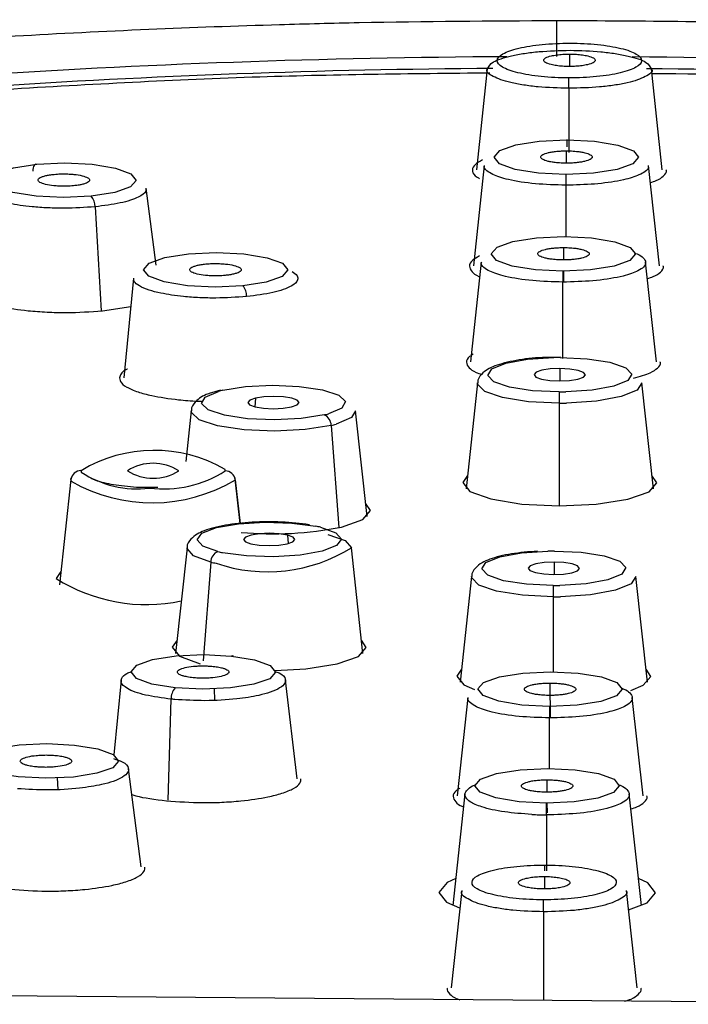
# Paper-space layout '_Bottom' of a CAD drawing. Units: millimetres. Extents: x -24 to 336, y -24 to 132.
# Drawn here: x 278 to 291, y 78 to 98 of the extents above; entities that cross this region are included whole.
import ezdxf

# ---------------------------------------------------------------- set-up
doc = ezdxf.new("R2010")
doc.units = ezdxf.units.MM

psp = doc.layouts.new('_Bottom')

# ---------------------------------------------------------------- linework, layer by layer
at = {"color": 7, "linetype": 'Continuous', "lineweight": 25}
for p, q in [((288.555, 97.223), (288.555, 96.981)), ((286.923, 96.931), (286.708, 94.927)), ((290.392, 94.927), (290.179, 96.931)), ((288.539, 96.545), (288.537, 95.271)), ((288.496, 95.06), (288.496, 95.304)), ((286.864, 95.015), (286.65, 93.024)), ((290.333, 93.024), (290.12, 95.015)), ((280.36, 93.035), (280.165, 94.564)), ((288.48, 94.623), (288.479, 93.603)), ((279.15, 94.195), (279.272, 92.131)), ((288.437, 93.142), (288.437, 93.386)), ((286.805, 93.099), (286.592, 91.12)), ((290.274, 91.12), (290.062, 93.098)), ((279.911, 92.779), (279.718, 90.804)), ((288.438, 92.702), (288.437, 92.919)), ((288.42, 91.184), (288.421, 92.702)), ((279.297, 92.132), (279.856, 92.219)), ((288.371, 91.215), (288.037, 91.205)), ((288.363, 90.988), (288.364, 90.743)), ((286.731, 90.702), (286.504, 88.606)), ((290.215, 88.606), (289.988, 90.702)), ((281.636, 90.558), (281.413, 90.491)), ((282.328, 90.401), (282.314, 90.23)), ((288.348, 90.301), (288.346, 88.265)), ((281.057, 90.15), (280.949, 89.145)), ((284.541, 88.054), (284.314, 90.15)), ((283.829, 89.861), (283.98, 87.833)), ((278.672, 88.79), (278.446, 86.701)), ((278.672, 88.79), (278.678, 88.82)), ((282.025, 87.913), (281.929, 88.797)), ((281.93, 88.784), (282.024, 87.913)), ((282.966, 87.685), (282.979, 87.517)), ((280.974, 87.436), (280.747, 85.34)), ((284.458, 85.339), (284.231, 87.436)), ((281.442, 87.151), (281.294, 85.192)), ((288.246, 87.15), (288.246, 86.905)), ((278.474, 86.963), (278.38, 86.824)), ((286.613, 86.864), (286.386, 84.767)), ((290.097, 84.767), (289.87, 86.864)), ((288.23, 86.463), (288.229, 84.974)), ((279.666, 84.806), (279.521, 83.329)), ((283.157, 82.856), (282.923, 84.812)), ((288.173, 84.069), (288.172, 84.752)), ((281.527, 84.413), (281.514, 84.64)), ((280.598, 82.43), (280.66, 84.433)), ((286.54, 84.468), (286.327, 82.515)), ((290.01, 82.515), (289.796, 84.468)), ((288.156, 83.056), (288.156, 84.061)), ((280.067, 81.105), (279.811, 83.05)), ((278.42, 82.644), (278.405, 82.874)), ((288.113, 82.589), (288.113, 82.833)), ((286.481, 82.552), (286.239, 80.344)), ((289.981, 80.344), (289.738, 82.552)), ((288.114, 82.177), (288.113, 82.372)), ((288.097, 82.139), (288.097, 81.029)), ((288.054, 80.915), (288.054, 80.674)), ((286.422, 80.636), (286.21, 78.709)), ((289.893, 78.709), (289.679, 80.637)), ((288.038, 80.217), (288.038, 78.457)), ((296.63, 78.382), (260.5, 78.697))]:
    psp.add_line(p, q, dxfattribs=at)
at = {"color": 7, "linetype": 'Continuous', "lineweight": 25, "flags": 128}
for points in [[(288.481, 94.835), (287.935, 94.862), (287.473, 94.937), (287.167, 95.049), (287.062, 95.181), (287.175, 95.312), (287.488, 95.423), (287.954, 95.496), (288.503, 95.522)], [(288.503, 95.522), (289.049, 95.495), (289.511, 95.419), (289.818, 95.307), (289.922, 95.176), (289.809, 95.044), (289.496, 94.934), (289.03, 94.86), (288.481, 94.835)], [(279.075, 94.403), (278.527, 94.378), (277.98, 94.405), (277.518, 94.481), (277.212, 94.592), (277.107, 94.724), (277.219, 94.855), (277.533, 94.966), (277.999, 95.04)], [(277.999, 95.04), (278.547, 95.065), (279.094, 95.038), (279.556, 94.962), (279.862, 94.85), (279.967, 94.719), (279.855, 94.588), (279.541, 94.477), (279.075, 94.403)], [(288.423, 92.919), (287.876, 92.946), (287.415, 93.021), (287.108, 93.133), (287.003, 93.264), (287.116, 93.395), (287.43, 93.506), (287.896, 93.58), (288.444, 93.605)], [(288.444, 93.605), (288.99, 93.578), (289.452, 93.503), (289.758, 93.391), (289.863, 93.259), (289.75, 93.128), (289.437, 93.017), (288.971, 92.944), (288.423, 92.919)], [(282.077, 92.627), (281.529, 92.602), (280.983, 92.63), (280.521, 92.705), (280.214, 92.817), (280.11, 92.948), (280.222, 93.079), (280.536, 93.19), (281.002, 93.264)], [(281.002, 93.264), (281.55, 93.289), (282.097, 93.262), (282.558, 93.186), (282.865, 93.074), (282.97, 92.943), (282.857, 92.812), (282.543, 92.701), (282.077, 92.627)], [(288.349, 90.523), (287.818, 90.548), (287.364, 90.619), (287.054, 90.726), (286.931, 90.853), (287.013, 90.981), (287.289, 91.093), (287.719, 91.172), (288.241, 91.208)], [(288.37, 91.209), (288.902, 91.183), (289.355, 91.112), (289.666, 91.005), (289.789, 90.879), (289.706, 90.75), (289.43, 90.638), (289, 90.559), (288.478, 90.524)], [(288.363, 90.988), (288.168, 90.979), (288.002, 90.953), (287.89, 90.913), (287.85, 90.867), (287.887, 90.82), (287.996, 90.78), (288.161, 90.753), (288.356, 90.743)], [(288.356, 90.743), (288.551, 90.752), (288.718, 90.778), (288.829, 90.818), (288.87, 90.865), (288.832, 90.912), (288.723, 90.952), (288.558, 90.978), (288.363, 90.988)], [(281.682, 90.558), (282.133, 90.63), (282.664, 90.657), (283.198, 90.634), (283.658, 90.565), (283.978, 90.46), (284.113, 90.334), (284.043, 90.205), (283.777, 90.092)], [(288.348, 90.301), (287.742, 90.33), (287.226, 90.411), (286.872, 90.533), (286.732, 90.677), (286.731, 90.702)], [(289.988, 90.702), (289.893, 90.56), (289.579, 90.433), (289.089, 90.342), (288.495, 90.302)], [(283.689, 90.069), (283.238, 89.997), (282.708, 89.97), (282.174, 89.993), (281.714, 90.062), (281.393, 90.167), (281.258, 90.293), (281.329, 90.422), (281.594, 90.535)], [(282.328, 90.401), (282.216, 90.361), (282.176, 90.314), (282.213, 90.268), (282.322, 90.228), (282.487, 90.201), (282.682, 90.191), (282.877, 90.2), (283.044, 90.226)], [(283.044, 90.226), (283.155, 90.266), (283.196, 90.313), (283.158, 90.36), (283.049, 90.399), (282.884, 90.426), (282.689, 90.436), (282.494, 90.427), (282.328, 90.401)], [(283.829, 89.861), (283.315, 89.779), (282.711, 89.749), (282.103, 89.775), (281.578, 89.853), (281.213, 89.973), (281.06, 90.116), (281.057, 90.15)], [(284.314, 90.15), (284.231, 90.016), (283.929, 89.887)], [(286.533, 88.868), (286.439, 88.729), (286.579, 88.552), (286.991, 88.402), (287.611, 88.301), (288.346, 88.265)], [(288.346, 88.265), (289.082, 88.298), (289.708, 88.397), (290.129, 88.546), (290.281, 88.722), (290.187, 88.868)], [(284.034, 87.845), (284.455, 87.994), (284.607, 88.17), (284.513, 88.316)], [(281.584, 87.359), (281.283, 87.467), (281.173, 87.594), (281.267, 87.722), (281.554, 87.833), (281.991, 87.909), (282.516, 87.942), (283.053, 87.925), (283.526, 87.861)], [(283.621, 87.84), (283.921, 87.732), (284.032, 87.605), (283.938, 87.477), (283.651, 87.366), (283.214, 87.289), (282.689, 87.257), (282.151, 87.274), (281.679, 87.337)], [(282.966, 87.685), (282.801, 87.712), (282.606, 87.722), (282.411, 87.713), (282.244, 87.687), (282.133, 87.647), (282.092, 87.6), (282.13, 87.553), (282.239, 87.513)], [(282.239, 87.513), (282.404, 87.487), (282.599, 87.477), (282.794, 87.486), (282.96, 87.512), (283.072, 87.552), (283.112, 87.598), (283.075, 87.645), (282.966, 87.685)], [(283.763, 87.7), (284.105, 87.576), (284.231, 87.436)], [(281.442, 87.151), (281.1, 87.275), (280.974, 87.42), (280.974, 87.436)], [(288.231, 86.684), (287.7, 86.71), (287.246, 86.781), (286.936, 86.888), (286.813, 87.014), (286.895, 87.143), (287.171, 87.255), (287.601, 87.334), (288.123, 87.369)], [(288.252, 87.37), (288.784, 87.345), (289.237, 87.273), (289.548, 87.167), (289.671, 87.04), (289.588, 86.912), (289.312, 86.8), (288.882, 86.721), (288.36, 86.685)], [(288.246, 87.15), (288.05, 87.141), (287.884, 87.114), (287.772, 87.075), (287.732, 87.028), (287.769, 86.981), (287.878, 86.941), (288.043, 86.915), (288.238, 86.905)], [(288.238, 86.905), (288.433, 86.914), (288.6, 86.94), (288.711, 86.98), (288.752, 87.026), (288.714, 87.073), (288.605, 87.113), (288.44, 87.14), (288.246, 87.15)], [(288.23, 86.463), (287.624, 86.492), (287.108, 86.573), (286.754, 86.694), (286.614, 86.839), (286.613, 86.863)], [(289.87, 86.864), (289.775, 86.722), (289.461, 86.594), (288.971, 86.504), (288.377, 86.464)], [(280.775, 85.602), (280.681, 85.463), (280.822, 85.286), (281.234, 85.136)], [(282.72, 84.999), (283.325, 85.032), (283.951, 85.131), (284.372, 85.28), (284.524, 85.456), (284.429, 85.602)], [(280.737, 84.656), (280.276, 84.731), (279.969, 84.843), (279.865, 84.974), (279.977, 85.105), (280.291, 85.216), (280.757, 85.29), (281.305, 85.315), (281.852, 85.288)], [(281.852, 85.288), (282.313, 85.213), (282.62, 85.101), (282.725, 84.969), (282.612, 84.838), (282.298, 84.727), (281.832, 84.654), (281.284, 84.629), (280.737, 84.656)], [(286.415, 85.03), (286.321, 84.891), (286.461, 84.714), (286.669, 84.622)], [(288.158, 84.288), (287.611, 84.315), (287.15, 84.39), (286.843, 84.502), (286.738, 84.634), (286.851, 84.765), (287.164, 84.875), (287.631, 84.949), (288.179, 84.974)], [(288.179, 84.974), (288.725, 84.947), (289.187, 84.872), (289.493, 84.76), (289.598, 84.629), (289.485, 84.497), (289.172, 84.387), (288.706, 84.313), (288.158, 84.288)], [(289.766, 84.607), (290.011, 84.708), (290.163, 84.884), (290.069, 85.03)], [(277.625, 82.89), (277.164, 82.965), (276.858, 83.077), (276.753, 83.209), (276.866, 83.34), (277.179, 83.451), (277.646, 83.525), (278.194, 83.55), (278.741, 83.523)], [(278.741, 83.523), (279.203, 83.448), (279.509, 83.336), (279.614, 83.204), (279.501, 83.073), (279.187, 82.962), (278.721, 82.888), (278.172, 82.863), (277.625, 82.89)], [(288.099, 82.371), (287.552, 82.398), (287.09, 82.474), (286.784, 82.586), (286.679, 82.717), (286.792, 82.848), (287.105, 82.959), (287.572, 83.033), (288.12, 83.058)], [(288.12, 83.058), (288.666, 83.031), (289.128, 82.956), (289.435, 82.844), (289.54, 82.712), (289.427, 82.581), (289.113, 82.47), (288.647, 82.396), (288.099, 82.371)], [(286.297, 80.875), (286.13, 80.799), (285.96, 80.602), (286.118, 80.404), (286.375, 80.293)], [(289.721, 80.256), (290.09, 80.397), (290.26, 80.594), (290.102, 80.792), (289.922, 80.875)]]:
    psp.add_lwpolyline(points, dxfattribs=at)
at = {"color": 7, "linetype": 'Continuous', "lineweight": 25}
for centre, radius, start, end in [((288.192, -78.575), 175.747, 90.28715, 93.81862), ((288.48, -76.755), 173.926, 85.96391, 89.56677), ((288.151, -71.974), 168.916, 90.37998, 93.81732), ((288.484, -71.136), 168.077, 86.0264, 89.45752), ((302.93, 94.645), 14.45, 179.2493, 180.0868), ((278.859, 94.208), 0.291, 357.4292, 41.9706), ((301.276, 92.727), 12.855, 179.144, 180.1085), ((281.856, 92.431), 0.296, 356.9043, 41.6928), ((288.36, 85.264), 5.945, 89.8979, 91.1439), ((282.155, 88.551), 2.062, 103.2481, 105.7722), ((301.048, 90.328), 12.701, 179.1211, 180.1208), ((288.36, 96.468), 5.945, 269.8979, 271.1439), ((288.36, 97.073), 6.772, 269.8979, 271.1439), ((283.217, 92.076), 2.062, 283.2481, 285.7722), ((283.604, 89.861), 0.225, 0.0756, 67.6994), ((283.291, 92.148), 2.349, 283.2481, 285.7722), ((280.321, 86.552), 2.813, 60.0291, 121.0128), ((280.3, 88.155), 0.954, 57.5765, 122.2209), ((278.868, 88.766), 0.197, 89.1618, 173.0388), ((278.957, 88.961), 0.086, 178.4581, 199.4955), ((279.982, 90.627), 2.024, 236.8643, 276.9848), ((280.302, 89.767), 0.954, 237.5765, 302.2209), ((280.509, 90.868), 2.268, 262.8981, 302.6108), ((281.645, 88.96), 0.086, 358.4581, 19.4955), ((281.733, 88.76), 0.198, 6.9746, 90.5952), ((278.77, 88.787), 0.098, 178.4581, 199.4955), ((280.279, 91.53), 3.205, 240.0291, 301.0128), ((281.832, 88.786), 0.098, 358.4581, 19.4955), ((283.025, 85.386), 2.526, 76.3597, 78.5647), ((282.675, 94.613), 6.903, 264.7503, 281.3532), ((281.666, 87.15), 0.224, 111.5914, 179.7217), ((282.568, 90.087), 3.13, 251.0302, 302.0988), ((282.179, 89.813), 2.526, 256.3597, 258.5647), ((288.242, 81.425), 5.945, 89.8979, 91.1439), ((282.121, 89.947), 2.877, 256.3597, 258.5647), ((280.169, 89.668), 3.36, 237.8242, 281.8557), ((300.93, 86.489), 12.7, 179.1211, 180.1208), ((288.242, 92.629), 5.945, 269.8979, 271.1439), ((288.242, 93.235), 6.772, 269.8979, 271.1439), ((281.869, 85.261), 0.0318, 45.7043, 122.2), ((280.958, 84.454), 0.299, 137.5361, 184.0951), ((301.574, 84.09), 13.418, 179.1572, 180.1254)]:
    psp.add_arc(centre, radius, start, end, dxfattribs=at)
for points, knots in [([(288.292, 97.882), (286.988, 97.875), (285.155, 97.864), (282.463, 97.796), (280.182, 97.714), (277.499, 97.579), (274.733, 97.396), (271.905, 97.162), (269.073, 96.875), (266.276, 96.537), (263.546, 96.149), (260.914, 95.711), (258.498, 95.253), (257.032, 94.921), (256.352, 94.767)], [0, 0, 0, 0, 0.111174, 0.15619, 0.230704, 0.307647, 0.389736, 0.474857, 0.562143, 0.6509, 0.740631, 0.830964, 0.921613, 1, 1, 1, 1]), ([(288.303, 97.172), (288.303, 97.313), (288.303, 97.586), (288.303, 97.813), (288.303, 97.906), (288.303, 97.881), (288.303, 97.88)], [0, 0, 0, 0, 0.349123, 0.67427, 0.991694, 1, 1, 1, 1]), ([(320.557, 94.689), (320.147, 94.788), (318.897, 95.091), (316.622, 95.542), (313.762, 96.041), (310.764, 96.481), (307.666, 96.862), (304.502, 97.182), (301.339, 97.437), (298.288, 97.626), (295.598, 97.747), (293.153, 97.824), (290.803, 97.873), (289.155, 97.879), (288.303, 97.882)], [0, 0, 0, 0, 0.048006, 0.146647, 0.245051, 0.343068, 0.440456, 0.536769, 0.631041, 0.720712, 0.801571, 0.861243, 0.928283, 1, 1, 1, 1]), ([(288.54, 96.75), (288.353, 96.751), (288.166, 96.76), (287.82, 96.795), (287.663, 96.821), (287.4, 96.885), (287.295, 96.924), (287.155, 97.007), (287.12, 97.052), (287.122, 97.142), (287.161, 97.187), (287.307, 97.27), (287.414, 97.308), (287.68, 97.371), (287.839, 97.397), (288.186, 97.43), (288.374, 97.439), (288.562, 97.439)], [0, 0, 0, 0, 0.125, 0.125, 0.25, 0.25, 0.375, 0.375, 0.5, 0.5, 0.625, 0.625, 0.75, 0.75, 0.875, 0.875, 1, 1, 1, 1]), ([(288.562, 97.439), (288.749, 97.438), (288.936, 97.429), (289.281, 97.394), (289.439, 97.368), (289.702, 97.304), (289.806, 97.266), (289.947, 97.182), (289.982, 97.137), (289.98, 97.047), (289.941, 97.002), (289.796, 96.919), (289.689, 96.881), (289.423, 96.818), (289.263, 96.793), (288.916, 96.759), (288.728, 96.75), (288.54, 96.75)], [0, 0, 0, 0, 0.125, 0.125, 0.25, 0.25, 0.375, 0.375, 0.5, 0.5, 0.625, 0.625, 0.75, 0.75, 0.875, 0.875, 1, 1, 1, 1]), ([(286.929, 96.93), (286.953, 96.977), (287.003, 97.073), (287.318, 97.176), (287.655, 97.239), (288.037, 97.285), (288.355, 97.293), (288.563, 97.298)], [0, 0, 0, 0, 0.238906, 0.492375, 0.624852, 0.753767, 1, 1, 1, 1]), ([(288.547, 96.977), (288.525, 96.978), (288.48, 96.978), (288.414, 96.981), (288.352, 96.986), (288.293, 96.994), (288.238, 97.003), (288.155, 97.021), (288.063, 97.053), (288.029, 97.101), (288.066, 97.15), (288.173, 97.185), (288.296, 97.208), (288.421, 97.221), (288.51, 97.222), (288.555, 97.223)], [0, 0, 0, 0, 0.0428346, 0.0842483, 0.1249686, 0.1657605, 0.2073847, 0.2505581, 0.3750081, 0.5002523, 0.6251462, 0.749943, 0.8344258, 0.9157454, 1, 1, 1, 1]), ([(288.555, 97.223), (288.578, 97.223), (288.623, 97.222), (288.688, 97.219), (288.751, 97.214), (288.809, 97.207), (288.865, 97.198), (288.948, 97.18), (289.039, 97.148), (289.073, 97.099), (289.036, 97.051), (288.93, 97.015), (288.807, 96.992), (288.681, 96.979), (288.593, 96.978), (288.547, 96.977)], [0, 0, 0, 0, 0.042835, 0.084248, 0.124969, 0.165761, 0.207385, 0.250558, 0.375008, 0.500252, 0.625146, 0.749943, 0.834426, 0.915745, 1, 1, 1, 1]), ([(288.563, 97.298), (288.771, 97.292), (289.088, 97.283), (289.466, 97.235), (289.797, 97.172), (290.104, 97.07), (290.149, 96.975), (290.171, 96.93)], [0, 0, 0, 0, 0.248179, 0.378119, 0.511652, 0.764816, 1, 1, 1, 1]), ([(286.972, 96.846), (285.397, 96.83), (282.102, 96.796), (278.897, 96.609), (277.224, 96.512)], [0, 0, 0, 0, 0.478103, 1, 1, 1, 1]), ([(288.539, 96.545), (288.331, 96.55), (288.014, 96.559), (287.637, 96.607), (287.301, 96.67), (287.02, 96.775), (286.88, 96.878), (286.926, 96.928), (286.929, 96.93)], [0, 0, 0, 0, 0.24064, 0.366638, 0.496024, 0.741384, 0.987187, 1, 1, 1, 1]), ([(290.171, 96.93), (290.174, 96.926), (290.22, 96.875), (290.076, 96.772), (289.788, 96.666), (289.446, 96.604), (289.066, 96.557), (288.748, 96.549), (288.539, 96.545)], [0, 0, 0, 0, 0.01771, 0.262034, 0.507776, 0.636263, 0.761326, 1, 1, 1, 1]), ([(299.835, 96.485), (299.733, 96.493), (297.841, 96.648), (294.593, 96.782), (291.448, 96.819), (290.19, 96.834)], [0, 0, 0, 0, 0.033214, 0.613403, 1, 1, 1, 1]), ([(288.539, 96.545), (288.539, 96.588), (288.539, 96.638), (288.54, 96.715), (288.54, 96.741), (288.54, 96.75)], [0, 0, 0, 0, 0.5, 0.5, 1, 1, 1, 1]), ([(288.504, 95.386), (288.504, 95.434), (288.504, 95.476), (288.504, 95.526), (288.503, 95.534), (288.503, 95.522)], [0, 0, 0, 0, 0.5, 0.5, 1, 1, 1, 1]), ([(288.489, 95.059), (288.466, 95.06), (288.422, 95.06), (288.356, 95.063), (288.283, 95.07), (288.204, 95.08), (288.101, 95.1), (288.007, 95.135), (287.969, 95.183), (288.01, 95.231), (288.106, 95.265), (288.21, 95.285), (288.299, 95.296), (288.396, 95.303), (288.463, 95.304), (288.496, 95.304)], [0, 0, 0, 0, 0.041917, 0.083384, 0.125133, 0.187932, 0.250449, 0.375146, 0.499997, 0.62486, 0.749587, 0.811792, 0.874958, 0.937218, 1, 1, 1, 1]), ([(288.496, 95.304), (288.518, 95.304), (288.563, 95.304), (288.628, 95.3), (288.702, 95.294), (288.781, 95.284), (288.883, 95.263), (288.977, 95.229), (289.016, 95.181), (288.974, 95.133), (288.878, 95.099), (288.774, 95.079), (288.685, 95.068), (288.589, 95.061), (288.522, 95.06), (288.489, 95.059)], [0, 0, 0, 0, 0.041923, 0.083392, 0.125141, 0.187969, 0.250513, 0.375258, 0.500129, 0.624972, 0.749652, 0.81183, 0.874966, 0.937226, 1, 1, 1, 1]), ([(286.829, 95.125), (286.776, 95.095), (286.662, 95.03), (286.613, 94.923), (286.647, 94.826), (286.738, 94.772), (286.77, 94.752)], [0, 0, 0, 0, 0.2534919, 0.5438409, 0.8366838, 1, 1, 1, 1]), ([(277.924, 94.9), (277.925, 94.949), (277.933, 94.991), (277.961, 95.043), (277.98, 95.051), (277.999, 95.04)], [0, 0, 0, 0, 0.5, 0.5, 1, 1, 1, 1]), ([(288.48, 94.623), (288.275, 94.629), (287.855, 94.641), (287.345, 94.723), (287.043, 94.82), (286.902, 94.913), (286.849, 94.974), (286.868, 95.009), (286.87, 95.014)], [0, 0, 0, 0, 0.237705, 0.486924, 0.693711, 0.825269, 0.975261, 1, 1, 1, 1]), ([(290.109, 95.014), (290.113, 95.001), (290.126, 94.961), (290.063, 94.896), (289.915, 94.81), (289.621, 94.72), (289.138, 94.643), (288.743, 94.63), (288.55, 94.624)], [0, 0, 0, 0, 0.06493, 0.205348, 0.330317, 0.533032, 0.771433, 1, 1, 1, 1]), ([(290.157, 94.676), (290.196, 94.688), (290.321, 94.726), (290.421, 94.809), (290.49, 94.884), (290.468, 94.926), (290.465, 94.931)], [0, 0, 0, 0, 0.16805, 0.529029, 0.94428, 1, 1, 1, 1]), ([(279.15, 94.195), (278.948, 94.182), (278.641, 94.16), (278.214, 94.171), (277.833, 94.197), (277.485, 94.248), (277.198, 94.322), (277.013, 94.399), (276.912, 94.486), (276.9, 94.585), (276.961, 94.663), (277.065, 94.706), (277.08, 94.712)], [0, 0, 0, 0, 0.158309, 0.240835, 0.325349, 0.461669, 0.549734, 0.650834, 0.751628, 0.839538, 0.976327, 1, 1, 1, 1]), ([(278.723, 94.611), (278.702, 94.61), (278.66, 94.606), (278.595, 94.603), (278.517, 94.602), (278.428, 94.604), (278.3, 94.614), (278.159, 94.637), (278.046, 94.678), (278.008, 94.726), (278.042, 94.766), (278.106, 94.794), (278.171, 94.813), (278.248, 94.828), (278.309, 94.835), (278.339, 94.838)], [0, 0, 0, 0, 0.041917, 0.083384, 0.125133, 0.187932, 0.250449, 0.375146, 0.499997, 0.62486, 0.749587, 0.811792, 0.874958, 0.937218, 1, 1, 1, 1]), ([(278.339, 94.838), (278.36, 94.84), (278.402, 94.844), (278.468, 94.847), (278.546, 94.848), (278.635, 94.846), (278.763, 94.836), (278.904, 94.813), (279.016, 94.772), (279.055, 94.724), (279.02, 94.684), (278.956, 94.656), (278.892, 94.637), (278.814, 94.622), (278.754, 94.615), (278.723, 94.611)], [0, 0, 0, 0, 0.041923, 0.083392, 0.125141, 0.187969, 0.250513, 0.375258, 0.500129, 0.624972, 0.749652, 0.81183, 0.874966, 0.937226, 1, 1, 1, 1]), ([(280.159, 94.563), (280.16, 94.544), (280.163, 94.483), (280.021, 94.378), (279.681, 94.263), (279.324, 94.218), (279.15, 94.195)], [0, 0, 0, 0, 0.124927, 0.391117, 0.70178, 1, 1, 1, 1]), ([(288.43, 93.141), (288.407, 93.142), (288.363, 93.142), (288.297, 93.145), (288.224, 93.152), (288.145, 93.162), (288.042, 93.182), (287.948, 93.217), (287.91, 93.265), (287.951, 93.313), (288.047, 93.346), (288.151, 93.367), (288.24, 93.378), (288.337, 93.385), (288.404, 93.386), (288.437, 93.386)], [0, 0, 0, 0, 0.041965, 0.083473, 0.125257, 0.1881, 0.250645, 0.375297, 0.50002, 0.624751, 0.749423, 0.811645, 0.874841, 0.937155, 1, 1, 1, 1]), ([(288.437, 93.386), (288.459, 93.386), (288.504, 93.385), (288.569, 93.382), (288.643, 93.376), (288.722, 93.366), (288.825, 93.345), (288.918, 93.311), (288.957, 93.263), (288.915, 93.215), (288.82, 93.181), (288.716, 93.161), (288.626, 93.15), (288.53, 93.142), (288.463, 93.142), (288.43, 93.141)], [0, 0, 0, 0, 0.041968, 0.083478, 0.125263, 0.188121, 0.250681, 0.375356, 0.500089, 0.62481, 0.749458, 0.811667, 0.874847, 0.937159, 1, 1, 1, 1]), ([(286.771, 93.22), (286.718, 93.19), (286.605, 93.126), (286.55, 93.018), (286.611, 92.912), (286.685, 92.841), (286.769, 92.812), (286.774, 92.81)], [0, 0, 0, 0, 0.229287, 0.492414, 0.755296, 0.984658, 1, 1, 1, 1]), ([(289.844, 93.275), (289.861, 93.27), (289.946, 93.243), (290.022, 93.18), (290.079, 93.093), (290.037, 93.004), (289.899, 92.91), (289.611, 92.81), (289.115, 92.724), (288.697, 92.71), (288.494, 92.703)], [0, 0, 0, 0, 0.025354, 0.127267, 0.243268, 0.362575, 0.465622, 0.622229, 0.816859, 1, 1, 1, 1]), ([(281.728, 92.834), (281.707, 92.832), (281.666, 92.828), (281.6, 92.825), (281.522, 92.824), (281.433, 92.827), (281.305, 92.836), (281.164, 92.859), (281.052, 92.9), (281.013, 92.948), (281.048, 92.988), (281.112, 93.016), (281.176, 93.035), (281.254, 93.05), (281.314, 93.057), (281.345, 93.061)], [0, 0, 0, 0, 0.041965, 0.083473, 0.125257, 0.1881, 0.250645, 0.375297, 0.50002, 0.624751, 0.749423, 0.811645, 0.874841, 0.937155, 1, 1, 1, 1]), ([(281.345, 93.061), (281.366, 93.063), (281.408, 93.066), (281.474, 93.069), (281.551, 93.07), (281.64, 93.068), (281.768, 93.058), (281.909, 93.035), (282.022, 92.994), (282.06, 92.946), (282.025, 92.906), (281.962, 92.878), (281.897, 92.86), (281.819, 92.844), (281.759, 92.837), (281.728, 92.834)], [0, 0, 0, 0, 0.041968, 0.083478, 0.125263, 0.188121, 0.250681, 0.375356, 0.500089, 0.62481, 0.749458, 0.811667, 0.874847, 0.937159, 1, 1, 1, 1]), ([(288.421, 92.702), (288.217, 92.708), (287.797, 92.72), (287.288, 92.803), (286.984, 92.901), (286.844, 92.995), (286.791, 93.057), (286.809, 93.093), (286.812, 93.098)], [0, 0, 0, 0, 0.236609, 0.486474, 0.693169, 0.824605, 0.97446, 1, 1, 1, 1]), ([(290.097, 92.771), (290.138, 92.784), (290.263, 92.822), (290.363, 92.905), (290.431, 92.979), (290.409, 93.021), (290.406, 93.026)], [0, 0, 0, 0, 0.174216, 0.532963, 0.944153, 1, 1, 1, 1]), ([(276.816, 92.745), (276.811, 92.743), (276.705, 92.697), (276.644, 92.609), (276.657, 92.489), (276.776, 92.385), (276.994, 92.291), (277.331, 92.201), (277.742, 92.137), (278.192, 92.105), (278.698, 92.091), (279.06, 92.116), (279.297, 92.132)], [0, 0, 0, 0, 0.006603, 0.145413, 0.234782, 0.337342, 0.439805, 0.529204, 0.668076, 0.754901, 0.839295, 1, 1, 1, 1]), ([(282.152, 92.415), (281.951, 92.401), (281.645, 92.38), (281.218, 92.39), (280.836, 92.417), (280.488, 92.47), (280.201, 92.544), (280.017, 92.623), (279.916, 92.705), (279.917, 92.757), (279.917, 92.779)], [0, 0, 0, 0, 0.192203, 0.292972, 0.396546, 0.562708, 0.670057, 0.793331, 0.916167, 1, 1, 1, 1]), ([(283.054, 92.914), (283.093, 92.886), (283.168, 92.831), (283.177, 92.731), (283.083, 92.636), (282.89, 92.553), (282.616, 92.474), (282.336, 92.438), (282.152, 92.415)], [0, 0, 0, 0, 0.148535, 0.284948, 0.49608, 0.627629, 0.755659, 1, 1, 1, 1]), ([(286.644, 91.271), (286.618, 91.256), (286.533, 91.206), (286.494, 91.113), (286.548, 91.007), (286.65, 90.924), (286.771, 90.886), (286.811, 90.873)], [0, 0, 0, 0, 0.119771, 0.388078, 0.655584, 0.889072, 1, 1, 1, 1]), ([(288.037, 91.205), (288.031, 91.205), (287.836, 91.2), (287.473, 91.153), (287.053, 91.048), (286.844, 90.931), (286.724, 90.771), (286.734, 90.706), (286.735, 90.702)], [0, 0, 0, 0, 0.008615, 0.287667, 0.578557, 0.848413, 0.989583, 1, 1, 1, 1]), ([(279.794, 90.977), (279.792, 90.976), (279.688, 90.931), (279.629, 90.844), (279.641, 90.724), (279.76, 90.62), (279.978, 90.526), (280.315, 90.436), (280.726, 90.375), (281.077, 90.344), (281.234, 90.341), (281.26, 90.341)], [0, 0, 0, 0, 0.004379, 0.184719, 0.301047, 0.434615, 0.567785, 0.684019, 0.864849, 0.977468, 1, 1, 1, 1]), ([(289.819, 90.794), (289.943, 90.829), (290.155, 90.89), (290.308, 91), (290.372, 91.075), (290.35, 91.117), (290.347, 91.122)], [0, 0, 0, 0, 0.379256, 0.648903, 0.957841, 1, 1, 1, 1]), ([(281.413, 90.491), (281.407, 90.489), (281.282, 90.452), (281.175, 90.378), (281.051, 90.222), (281.061, 90.156), (281.062, 90.15)], [0, 0, 0, 0, 0.027861, 0.640015, 0.970205, 1, 1, 1, 1]), ([(280.394, 88.629), (280.293, 88.627), (280.025, 88.621), (279.606, 88.662), (279.262, 88.728), (279.077, 88.806), (279.061, 88.82), (279.054, 88.826)], [0, 0, 0, 0, 0.156523, 0.4177979, 0.6748434, 0.865119, 1, 1, 1, 1]), ([(283.398, 87.892), (283.218, 87.913), (282.86, 87.955), (282.256, 87.947), (281.711, 87.889), (281.294, 87.78), (281.086, 87.663), (280.966, 87.505), (280.977, 87.441), (280.978, 87.438)], [0, 0, 0, 0, 0.18443, 0.366939, 0.547898, 0.733872, 0.903943, 0.994172, 1, 1, 1, 1]), ([(287.919, 87.367), (287.74, 87.353), (287.373, 87.323), (286.946, 87.212), (286.729, 87.098), (286.605, 86.931), (286.616, 86.867), (286.617, 86.864)], [0, 0, 0, 0, 0.273791, 0.564047, 0.850001, 0.990776, 1, 1, 1, 1]), ([(280.66, 84.433), (280.48, 84.457), (280.111, 84.506), (279.774, 84.632), (279.654, 84.753), (279.673, 84.855), (279.74, 84.928), (279.836, 84.968), (279.867, 84.98)], [0, 0, 0, 0, 0.226944, 0.465735, 0.664255, 0.789899, 0.93291, 1, 1, 1, 1]), ([(282.707, 84.984), (282.739, 84.974), (282.876, 84.929), (282.928, 84.842), (282.92, 84.741), (282.822, 84.652), (282.641, 84.571), (282.361, 84.494), (281.935, 84.426), (281.337, 84.39), (280.927, 84.414), (280.728, 84.426)], [0, 0, 0, 0, 0.040758, 0.176328, 0.262535, 0.360824, 0.461225, 0.548111, 0.680912, 0.845078, 1, 1, 1, 1]), ([(281.093, 84.857), (281.073, 84.86), (281.032, 84.864), (280.977, 84.873), (280.919, 84.886), (280.863, 84.902), (280.8, 84.931), (280.768, 84.971), (280.81, 85.019), (280.924, 85.059), (281.067, 85.082), (281.195, 85.091), (281.295, 85.093), (281.396, 85.091), (281.459, 85.085), (281.49, 85.083)], [0, 0, 0, 0, 0.041968, 0.083478, 0.125263, 0.188121, 0.250681, 0.375356, 0.500089, 0.62481, 0.749458, 0.811667, 0.874847, 0.937159, 1, 1, 1, 1]), ([(281.49, 85.083), (281.511, 85.08), (281.551, 85.076), (281.606, 85.067), (281.664, 85.054), (281.721, 85.038), (281.783, 85.009), (281.815, 84.969), (281.774, 84.921), (281.659, 84.881), (281.516, 84.858), (281.388, 84.849), (281.288, 84.847), (281.187, 84.849), (281.124, 84.855), (281.093, 84.857)], [0, 0, 0, 0, 0.041965, 0.083473, 0.125257, 0.1881, 0.250645, 0.375297, 0.50002, 0.624751, 0.749423, 0.811645, 0.874841, 0.937155, 1, 1, 1, 1]), ([(288.164, 84.507), (288.142, 84.507), (288.098, 84.507), (288.032, 84.511), (287.959, 84.517), (287.88, 84.527), (287.777, 84.548), (287.683, 84.582), (287.645, 84.63), (287.686, 84.678), (287.782, 84.712), (287.886, 84.732), (287.975, 84.743), (288.072, 84.75), (288.138, 84.751), (288.172, 84.752)], [0, 0, 0, 0, 0.041968, 0.083478, 0.125263, 0.188121, 0.250681, 0.375356, 0.500089, 0.62481, 0.749458, 0.811667, 0.874847, 0.937159, 1, 1, 1, 1]), ([(288.172, 84.752), (288.194, 84.751), (288.239, 84.751), (288.304, 84.748), (288.378, 84.741), (288.456, 84.731), (288.559, 84.711), (288.653, 84.676), (288.691, 84.628), (288.65, 84.58), (288.554, 84.546), (288.45, 84.526), (288.361, 84.515), (288.265, 84.508), (288.198, 84.507), (288.164, 84.507)], [0, 0, 0, 0, 0.041965, 0.0834729, 0.1252569, 0.1880996, 0.2506453, 0.3752972, 0.5000204, 0.6247509, 0.7494227, 0.8116451, 0.8748408, 0.9371551, 1, 1, 1, 1]), ([(289.574, 84.651), (289.593, 84.645), (289.679, 84.618), (289.757, 84.552), (289.814, 84.463), (289.772, 84.371), (289.635, 84.274), (289.347, 84.172), (288.85, 84.084), (288.432, 84.069), (288.229, 84.061)], [0, 0, 0, 0, 0.02711, 0.128934, 0.245029, 0.363619, 0.466246, 0.623105, 0.817012, 1, 1, 1, 1]), ([(288.156, 84.061), (287.951, 84.067), (287.532, 84.079), (287.022, 84.164), (286.719, 84.265), (286.578, 84.361), (286.525, 84.425), (286.544, 84.462), (286.547, 84.467)], [0, 0, 0, 0, 0.236924, 0.486216, 0.693466, 0.824635, 0.973935, 1, 1, 1, 1]), ([(279.513, 83.253), (279.576, 83.233), (279.748, 83.178), (279.819, 83.079), (279.808, 82.976), (279.71, 82.886), (279.529, 82.804), (279.249, 82.726), (278.822, 82.657), (278.223, 82.619), (277.813, 82.644), (277.613, 82.656)], [0, 0, 0, 0, 0.075803, 0.206374, 0.289444, 0.384153, 0.48085, 0.564534, 0.692526, 0.850087, 1, 1, 1, 1]), ([(277.978, 83.09), (277.958, 83.093), (277.918, 83.097), (277.863, 83.106), (277.805, 83.119), (277.748, 83.135), (277.686, 83.164), (277.654, 83.204), (277.695, 83.252), (277.81, 83.293), (277.953, 83.315), (278.081, 83.324), (278.181, 83.326), (278.282, 83.324), (278.345, 83.319), (278.376, 83.316)], [0, 0, 0, 0, 0.041923, 0.083392, 0.125141, 0.187969, 0.250513, 0.375258, 0.500129, 0.624972, 0.749652, 0.81183, 0.874966, 0.937226, 1, 1, 1, 1]), ([(278.376, 83.316), (278.396, 83.314), (278.437, 83.309), (278.492, 83.3), (278.55, 83.288), (278.606, 83.271), (278.669, 83.243), (278.701, 83.202), (278.659, 83.154), (278.544, 83.114), (278.402, 83.091), (278.274, 83.082), (278.173, 83.08), (278.073, 83.082), (278.01, 83.088), (277.978, 83.09)], [0, 0, 0, 0, 0.041917, 0.083384, 0.125133, 0.187932, 0.250449, 0.375146, 0.499997, 0.62486, 0.749587, 0.811792, 0.874958, 0.937218, 1, 1, 1, 1]), ([(280.565, 82.418), (280.801, 82.401), (281.161, 82.374), (281.668, 82.386), (282.119, 82.418), (282.533, 82.479), (282.876, 82.567), (283.099, 82.661), (283.225, 82.761), (283.228, 82.827), (283.23, 82.856)], [0, 0, 0, 0, 0.19078, 0.290674, 0.393295, 0.557584, 0.663559, 0.78524, 0.906557, 1, 1, 1, 1]), ([(288.105, 82.588), (288.083, 82.589), (288.039, 82.589), (287.973, 82.592), (287.9, 82.599), (287.821, 82.609), (287.718, 82.629), (287.624, 82.664), (287.586, 82.712), (287.627, 82.76), (287.723, 82.794), (287.827, 82.814), (287.916, 82.825), (288.013, 82.832), (288.079, 82.833), (288.113, 82.833)], [0, 0, 0, 0, 0.041923, 0.0833923, 0.1251412, 0.1879695, 0.2505126, 0.3752579, 0.5001293, 0.6249721, 0.7496517, 0.8118302, 0.8749665, 0.9372257, 1, 1, 1, 1]), ([(288.113, 82.833), (288.135, 82.833), (288.18, 82.833), (288.245, 82.829), (288.319, 82.823), (288.397, 82.813), (288.5, 82.792), (288.594, 82.758), (288.632, 82.71), (288.591, 82.662), (288.495, 82.628), (288.391, 82.608), (288.302, 82.597), (288.206, 82.59), (288.139, 82.589), (288.105, 82.588)], [0, 0, 0, 0, 0.041917, 0.083384, 0.125133, 0.187932, 0.250449, 0.375146, 0.499997, 0.62486, 0.749587, 0.811792, 0.874958, 0.937218, 1, 1, 1, 1]), ([(286.38, 82.664), (286.354, 82.648), (286.269, 82.598), (286.229, 82.505), (286.288, 82.4), (286.363, 82.327), (286.447, 82.299), (286.453, 82.297)], [0, 0, 0, 0, 0.13369, 0.428389, 0.72396, 0.981384, 1, 1, 1, 1]), ([(287.805, 82.146), (287.62, 82.16), (287.238, 82.188), (286.819, 82.284), (286.588, 82.385), (286.486, 82.48), (286.468, 82.569), (286.542, 82.654), (286.613, 82.711), (286.685, 82.734), (286.692, 82.736)], [0, 0, 0, 0, 0.186826, 0.384615, 0.538768, 0.644868, 0.770209, 0.88586, 0.988786, 1, 1, 1, 1]), ([(289.513, 82.738), (289.533, 82.732), (289.62, 82.703), (289.698, 82.637), (289.755, 82.546), (289.713, 82.453), (289.576, 82.354), (289.288, 82.252), (288.79, 82.162), (288.372, 82.147), (288.167, 82.139)], [0, 0, 0, 0, 0.028482, 0.130171, 0.24611, 0.364482, 0.466923, 0.623605, 0.816484, 1, 1, 1, 1]), ([(279.878, 82.539), (279.904, 82.531), (280.082, 82.477), (280.342, 82.445), (280.565, 82.418)], [0, 0, 0, 0, 0.147003, 1, 1, 1, 1]), ([(289.77, 82.258), (289.812, 82.27), (289.938, 82.309), (290.04, 82.393), (290.108, 82.467), (290.085, 82.509), (290.083, 82.515)], [0, 0, 0, 0, 0.17743, 0.534075, 0.943578, 1, 1, 1, 1]), ([(288.097, 82.139), (288.097, 82.189), (288.097, 82.242), (288.098, 82.327), (288.098, 82.359), (288.099, 82.371)], [0, 0, 0, 0, 0.5, 0.5, 1, 1, 1, 1]), ([(277.472, 80.663), (277.708, 80.646), (278.069, 80.62), (278.575, 80.631), (279.027, 80.663), (279.441, 80.724), (279.785, 80.813), (280.007, 80.907), (280.134, 81.007), (280.137, 81.074), (280.138, 81.103)], [0, 0, 0, 0, 0.190588, 0.29028, 0.392652, 0.556865, 0.66259, 0.783918, 0.905133, 1, 1, 1, 1]), ([(288.04, 80.454), (287.853, 80.454), (287.665, 80.464), (287.32, 80.499), (287.163, 80.525), (286.9, 80.589), (286.795, 80.627), (286.655, 80.711), (286.619, 80.756), (286.622, 80.846), (286.66, 80.891), (286.805, 80.973), (286.912, 81.011), (287.179, 81.075), (287.338, 81.1), (287.685, 81.134), (287.874, 81.143), (288.061, 81.142)], [0, 0, 0, 0, 0.125, 0.125, 0.25, 0.25, 0.375, 0.375, 0.5, 0.5, 0.625, 0.625, 0.75, 0.75, 0.875, 0.875, 1, 1, 1, 1]), ([(288.061, 81.142), (288.248, 81.142), (288.436, 81.133), (288.781, 81.098), (288.939, 81.072), (289.201, 81.007), (289.306, 80.969), (289.446, 80.886), (289.482, 80.841), (289.479, 80.751), (289.44, 80.706), (289.295, 80.623), (289.188, 80.585), (288.921, 80.522), (288.762, 80.496), (288.415, 80.462), (288.227, 80.454), (288.04, 80.454)], [0, 0, 0, 0, 0.125, 0.125, 0.25, 0.25, 0.375, 0.375, 0.5, 0.5, 0.625, 0.625, 0.75, 0.75, 0.875, 0.875, 1, 1, 1, 1]), ([(288.062, 81.031), (288.062, 81.071), (288.062, 81.108), (288.062, 81.15), (288.061, 81.152), (288.061, 81.142)], [0, 0, 0, 0, 0.5, 0.5, 1, 1, 1, 1]), ([(288.046, 80.67), (288.024, 80.67), (287.979, 80.671), (287.913, 80.674), (287.851, 80.679), (287.792, 80.686), (287.737, 80.695), (287.654, 80.713), (287.562, 80.745), (287.528, 80.794), (287.565, 80.842), (287.672, 80.878), (287.795, 80.901), (287.92, 80.914), (288.009, 80.915), (288.054, 80.915)], [0, 0, 0, 0, 0.0428346, 0.0842483, 0.1249686, 0.1657605, 0.2073847, 0.2505581, 0.3750081, 0.5002523, 0.6251462, 0.749943, 0.8344258, 0.9157454, 1, 1, 1, 1]), ([(288.054, 80.915), (288.077, 80.915), (288.122, 80.915), (288.187, 80.912), (288.25, 80.906), (288.308, 80.899), (288.364, 80.89), (288.447, 80.872), (288.538, 80.84), (288.572, 80.792), (288.535, 80.743), (288.429, 80.707), (288.306, 80.684), (288.18, 80.672), (288.092, 80.671), (288.046, 80.67)], [0, 0, 0, 0, 0.042835, 0.084248, 0.124969, 0.165761, 0.207385, 0.250558, 0.375008, 0.500252, 0.625146, 0.749943, 0.834426, 0.915745, 1, 1, 1, 1]), ([(288.038, 80.217), (287.83, 80.223), (287.513, 80.232), (287.136, 80.284), (286.801, 80.353), (286.52, 80.466), (286.38, 80.577), (286.426, 80.632), (286.429, 80.635)], [0, 0, 0, 0, 0.240146, 0.36588, 0.495091, 0.740061, 0.985472, 1, 1, 1, 1]), ([(289.67, 80.635), (289.673, 80.631), (289.719, 80.575), (289.575, 80.462), (289.287, 80.349), (288.945, 80.281), (288.565, 80.23), (288.247, 80.222), (288.038, 80.217)], [0, 0, 0, 0, 0.019745, 0.263578, 0.508831, 0.637013, 0.761749, 1, 1, 1, 1]), ([(288.038, 80.217), (288.038, 80.263), (288.039, 80.319), (288.039, 80.412), (288.039, 80.443), (288.04, 80.454)], [0, 0, 0, 0, 0.5, 0.5, 1, 1, 1, 1]), ([(286.134, 78.705), (286.133, 78.702), (286.11, 78.662), (286.176, 78.59), (286.256, 78.512), (286.359, 78.479), (286.381, 78.472)], [0, 0, 0, 0, 0.035925, 0.4935, 0.893016, 1, 1, 1, 1]), ([(289.641, 78.443), (289.688, 78.457), (289.82, 78.497), (289.924, 78.583), (289.992, 78.658), (289.969, 78.7), (289.966, 78.705)], [0, 0, 0, 0, 0.19368, 0.543286, 0.943724, 1, 1, 1, 1])]:
    psp.add_open_spline(points, degree=3, knots=knots, dxfattribs=at)
for points in [[(288.55, 94.624), (288.527, 94.624), (288.503, 94.623), (288.48, 94.623)], [(288.494, 92.703), (288.47, 92.702), (288.446, 92.702), (288.421, 92.702)], [(280.728, 84.426), (280.705, 84.428), (280.682, 84.43), (280.66, 84.433)], [(288.229, 84.061), (288.205, 84.061), (288.18, 84.061), (288.156, 84.061)], [(287.805, 82.146), (287.901, 82.142), (287.999, 82.139), (288.097, 82.139)], [(288.167, 82.139), (288.144, 82.139), (288.121, 82.139), (288.097, 82.139)]]:
    psp.add_open_spline(points, degree=3, dxfattribs=at)

doc.saveas('drawing.dxf')
